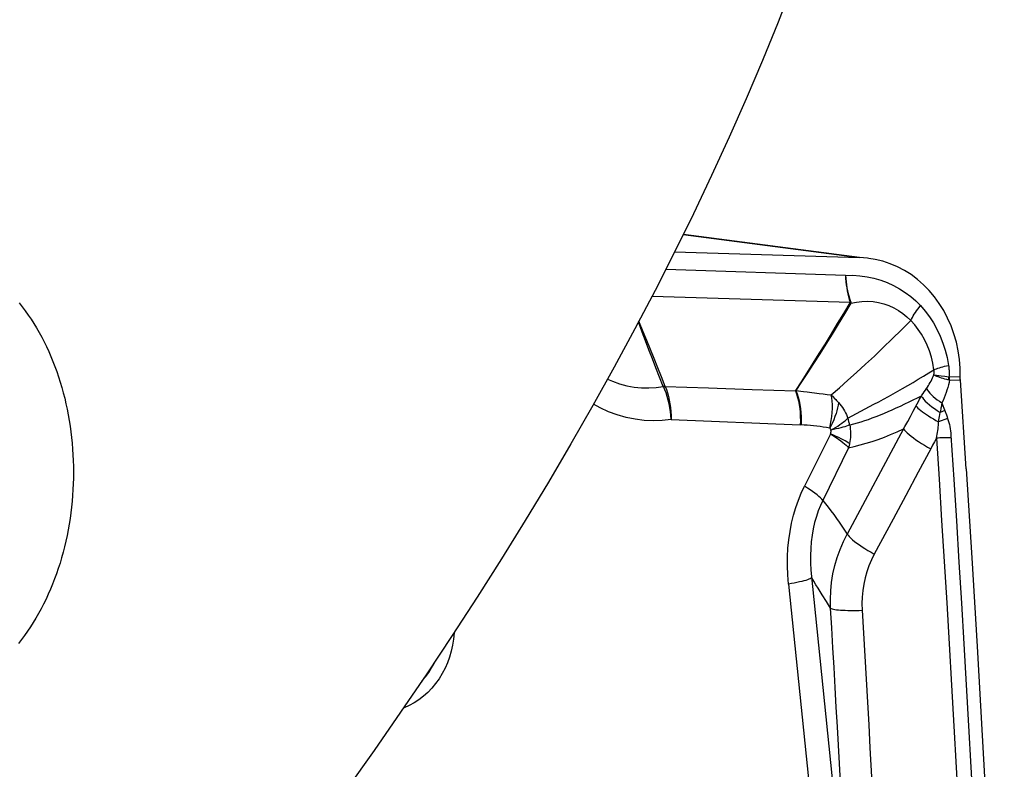
# Model space of a CAD drawing. Units: millimetres. Extents: x 0 to 594, y 0 to 420.
# Drawn here: x 188 to 194, y 167 to 172 of the extents above; entities that cross this region are included whole.
import ezdxf

# ---------------------------------------------------------------- set-up
doc = ezdxf.new("R2010")
doc.units = ezdxf.units.MM
doc.header["$LTSCALE"] = 32.67
doc.layers.add('607088417-000_CL', color=7, linetype='CONTINUOUS')
doc.layers.add('607088833-000_CL', color=7, linetype='CONTINUOUS')

msp = doc.modelspace()

# ---------------------------------------------------------------- linework, layer by layer
at = {"layer": '607088417-000_CL', "color": 9, "linetype": 'CONTINUOUS'}
for p, q in [((192.1185, 170.7577), (193.2815, 170.6062)), ((193.1885, 170.4891), (192.0038, 170.5283)), ((191.9134, 170.3517), (193.22, 170.3129)), ((193.2195, 170.3082), (193.2249, 170.3052)), ((193.22, 170.3128), (193.2238, 170.3128)), ((193.789, 169.8307), (193.8205, 169.827)), ((193.8205, 169.827), (193.8449, 169.824)), ((193.8449, 169.824), (193.8715, 169.8206)), ((193.8749, 169.8001), (193.9465, 169.7979)), ((193.9461, 169.8181), (193.875, 169.8203)), ((191.988, 169.7556), (191.9872, 169.7573)), ((191.9995, 169.7563), (192.286, 169.7468)), ((192.286, 169.7468), (192.5726, 169.7372)), ((192.5726, 169.7372), (192.8591, 169.7275)), ((192.8618, 169.7292), (192.9114, 169.7231)), ((193.7005, 169.7098), (193.708, 169.7208)), ((193.708, 169.7208), (193.7155, 169.7318)), ((193.7155, 169.7318), (193.723, 169.7429)), ((193.6615, 169.6431), (193.6694, 169.6578)), ((193.6694, 169.6578), (193.6773, 169.6723)), ((193.8245, 169.648), (193.8309, 169.6308)), ((193.6173, 169.5593), (193.6354, 169.5935)), ((193.6354, 169.5935), (193.6615, 169.6431)), ((193.8107, 169.5713), (193.8131, 169.5844)), ((193.8437, 169.5971), (193.8131, 169.5844)), ((193.8309, 169.6308), (193.8373, 169.6138)), ((193.8373, 169.6138), (193.8458, 169.5915)), ((193.8501, 169.5802), (193.8543, 169.5686)), ((192.0387, 169.5388), (192.8902, 169.5029)), ((193.5992, 169.5258), (193.6173, 169.5593)), ((193.8627, 169.5452), (193.8027, 169.5235)), ((193.8027, 169.5235), (193.805, 169.5374)), ((193.805, 169.5374), (193.8084, 169.5579)), ((193.8084, 169.5579), (193.8107, 169.5713)), ((193.8543, 169.5686), (193.8585, 169.557)), ((193.8585, 169.557), (193.8627, 169.5452)), ((193.5724, 169.4766), (193.1999, 168.7837)), ((193.0907, 169.4425), (192.919, 169.0986)), ((193.776, 169.3926), (193.7637, 169.369)), ((193.7882, 169.4162), (193.776, 169.3926)), ((193.2091, 169.3523), (193.0391, 169.0059)), ((193.7637, 169.369), (193.7512, 169.3455)), ((192.9615, 168.5454), (193.2081, 166.1285)), ((192.8134, 168.4538), (193.0556, 166.0878)), ((193.0905, 168.2949), (193.063, 168.3386)), ((193.2989, 168.2814), (193.3078, 168.13)), ((193.3078, 168.13), (193.3166, 167.9786)), ((193.3166, 167.9786), (193.3252, 167.8273)), ((193.3252, 167.8273), (193.3338, 167.676)), ((193.3338, 167.676), (193.3422, 167.5249)), ((193.3422, 167.5249), (193.3505, 167.374)), ((193.3505, 167.374), (193.3608, 167.184))]:
    msp.add_line(p, q, dxfattribs=at)
at = {"layer": '607088417-000_CL', "color": 7, "linetype": 'CONTINUOUS'}
for p, q in [((192.1199, 170.7606), (193.2819, 170.6092)), ((192.0623, 170.6435), (193.2815, 170.6062)), ((193.9461, 169.8147), (193.9461, 169.8181)), ((193.9461, 169.8125), (193.9461, 169.8147)), ((193.9461, 169.808), (193.9461, 169.8125)), ((193.7512, 169.3455), (193.6687, 169.1912)), ((193.6687, 169.1912), (193.586, 169.037)), ((193.586, 169.037), (193.5032, 168.8827))]:
    msp.add_line(p, q, dxfattribs=at)
for points in [[(193.3434, 170.6011), (193.3336, 170.6023), (193.2815, 170.6062)], [(193.9461, 169.8181), (193.9451, 169.8771), (193.9405, 169.935), (193.9321, 169.9919), (193.9201, 170.048), (193.9043, 170.103), (193.8852, 170.1561), (193.8626, 170.2073), (193.8366, 170.2567), (193.8077, 170.3034), (193.7757, 170.3474), (193.7408, 170.3888), (193.7034, 170.427), (193.6635, 170.4619), (193.6212, 170.4936), (193.5771, 170.5215), (193.5311, 170.5456), (193.4832, 170.566), (193.4343, 170.5823), (193.3845, 170.5943), (193.3434, 170.6011)], [(193.9849, 169.2126), (193.9465, 169.799), (193.9464, 169.8001), (193.9463, 169.8013), (193.9463, 169.8024), (193.9462, 169.8035), (193.9462, 169.8046), (193.9462, 169.8057), (193.9461, 169.8069), (193.9461, 169.808)], [(193.9849, 169.2126), (194.0216, 168.6273), (194.0569, 168.042), (194.0906, 167.4567), (194.1228, 166.8714), (194.1534, 166.2861), (194.1826, 165.7009), (194.2101, 165.1158), (194.2362, 164.5306)], [(193.5032, 168.8827), (193.4204, 168.7285), (193.3789, 168.6514)]]:
    msp.add_lwpolyline(points, dxfattribs=at)
at = {"layer": '607088417-000_CL', "color": 9, "linetype": 'CONTINUOUS'}
for points in [[(193.1885, 170.4891), (193.2371, 170.4894), (193.2846, 170.4864), (193.3311, 170.4802), (193.3767, 170.4707), (193.4213, 170.4579), (193.4643, 170.4421), (193.5057, 170.4232), (193.5456, 170.4012), (193.5834, 170.3768), (193.6189, 170.3501), (193.6525, 170.3209), (193.6839, 170.2892)], [(193.1885, 170.4892), (193.1899, 170.4682), (193.1917, 170.4473), (193.1941, 170.4265), (193.197, 170.4061), (193.2003, 170.3862), (193.2043, 170.3668), (193.209, 170.348), (193.2142, 170.3299), (193.22, 170.3129)], [(193.1885, 170.4889), (193.1902, 170.4681), (193.1924, 170.4473), (193.1952, 170.4266), (193.1986, 170.4061), (193.2027, 170.3859), (193.2072, 170.3664), (193.2123, 170.3477), (193.2178, 170.3297), (193.2239, 170.3128)], [(192.8616, 169.7294), (192.8985, 169.7869), (192.9367, 169.8471), (192.9759, 169.9095), (193.0159, 169.9734), (193.0562, 170.0384), (193.0966, 170.1041), (193.1371, 170.1709), (193.1779, 170.2386), (193.2195, 170.3082)], [(193.2249, 170.3052), (193.1829, 170.2357), (193.1417, 170.1681), (193.1008, 170.1016), (193.0601, 170.0361), (193.0194, 169.9715), (192.9789, 169.908), (192.9389, 169.846), (192.8997, 169.7862), (192.8618, 169.7292)], [(193.22, 170.3129), (193.2202, 170.3123), (193.2203, 170.3118), (193.2204, 170.3113), (193.2203, 170.3107), (193.2203, 170.3102), (193.2202, 170.3097), (193.22, 170.3092), (193.2198, 170.3087), (193.2195, 170.3082)], [(193.2239, 170.3128), (193.2242, 170.312), (193.2244, 170.3111), (193.2247, 170.3103), (193.2248, 170.3094), (193.2249, 170.3086), (193.225, 170.3077), (193.225, 170.3069), (193.225, 170.306), (193.2249, 170.3052)], [(193.2249, 170.3052), (193.2615, 170.3128), (193.2977, 170.3174), (193.3344, 170.3182), (193.3708, 170.3156), (193.4061, 170.3101), (193.4408, 170.3013), (193.4746, 170.2893), (193.507, 170.2745), (193.5379, 170.2571), (193.567, 170.2372), (193.5945, 170.215), (193.6202, 170.1907)], [(193.6202, 170.1907), (193.6248, 170.2009), (193.6302, 170.2114), (193.6361, 170.2222), (193.6427, 170.2331), (193.6499, 170.2442), (193.6576, 170.2554), (193.6659, 170.2666), (193.6747, 170.2779), (193.6839, 170.2892)], [(193.6839, 170.2892), (193.7147, 170.2536), (193.7429, 170.2158), (193.7687, 170.1759), (193.7921, 170.1336), (193.813, 170.0891), (193.8311, 170.043), (193.8464, 169.9955), (193.8588, 169.9464), (193.8684, 169.8957)], [(191.9872, 169.7573), (191.9627, 169.8189), (191.9389, 169.8797), (191.9157, 169.9397), (191.8929, 169.9988), (191.8707, 170.0571), (191.8491, 170.1148), (191.8243, 170.1818)], [(191.999, 169.7574), (191.975, 169.819), (191.9509, 169.8801), (191.9268, 169.9406), (191.903, 170.0003), (191.8793, 170.0588), (191.8558, 170.1164), (191.8268, 170.1865)], [(193.0945, 169.701), (193.1487, 169.7477), (193.2049, 169.7972), (193.2624, 169.8489), (193.3207, 169.9025), (193.3793, 169.9573), (193.4382, 170.0133), (193.4976, 170.0705), (193.5579, 170.1293), (193.6202, 170.1907)], [(193.7724, 169.8671), (193.7651, 169.9093), (193.7551, 169.9505), (193.7426, 169.9904), (193.7276, 170.0288), (193.7102, 170.0655), (193.6906, 170.1003), (193.669, 170.1328), (193.6455, 170.163), (193.6202, 170.1907)], [(193.2047, 169.5475), (193.2325, 169.5631), (193.2607, 169.5787), (193.2892, 169.5943), (193.3177, 169.6092), (193.3463, 169.6238), (193.3761, 169.6391), (193.4078, 169.6559), (193.4404, 169.6734), (193.4726, 169.691), (193.5035, 169.7081), (193.5338, 169.7252), (193.5654, 169.7432), (193.5992, 169.7629), (193.6342, 169.7835), (193.669, 169.8043), (193.7032, 169.8249), (193.7376, 169.8458), (193.7724, 169.8671)], [(193.7718, 169.8326), (193.7723, 169.8366), (193.7726, 169.8406), (193.7729, 169.8445), (193.7731, 169.8484), (193.7731, 169.8523), (193.7731, 169.8561), (193.7729, 169.8598), (193.7727, 169.8634), (193.7724, 169.8671)], [(193.7724, 169.8671), (193.7804, 169.8702), (193.7891, 169.8734), (193.7986, 169.8766), (193.8087, 169.8798), (193.8195, 169.883), (193.8309, 169.8862), (193.8429, 169.8894), (193.8554, 169.8926), (193.8684, 169.8957)], [(193.8684, 169.8957), (193.8695, 169.8877), (193.8705, 169.8796), (193.8712, 169.8714), (193.8718, 169.8632), (193.8721, 169.8548), (193.8723, 169.8464), (193.8722, 169.8379), (193.872, 169.8293), (193.8715, 169.8206)], [(191.6204, 169.8057), (191.6525, 169.7913), (191.6997, 169.7745), (191.7477, 169.7617), (191.796, 169.753), (191.8444, 169.7482), (191.8927, 169.7474), (191.9403, 169.7505), (191.9872, 169.7573)], [(193.723, 169.7429), (193.7294, 169.7527), (193.7357, 169.7626), (193.7417, 169.7725), (193.7474, 169.7824), (193.7529, 169.7924), (193.7581, 169.8024), (193.763, 169.8125), (193.7676, 169.8225), (193.7718, 169.8326)], [(193.7718, 169.8326), (193.78, 169.8317), (193.789, 169.8307)], [(193.7718, 169.8326), (193.7798, 169.8289), (193.7884, 169.8253), (193.7979, 169.8217), (193.8081, 169.8181), (193.8191, 169.8145), (193.8307, 169.8111), (193.8429, 169.8077), (193.8558, 169.8044), (193.8692, 169.8012)], [(193.8749, 169.8001), (193.8716, 169.7834), (193.8677, 169.7667), (193.8633, 169.7499), (193.8582, 169.7331), (193.8526, 169.7162), (193.8464, 169.6992), (193.8396, 169.6822), (193.8323, 169.6651), (193.8245, 169.648)], [(193.8692, 169.8012), (193.8694, 169.8033), (193.8695, 169.8055), (193.8698, 169.8076), (193.87, 169.8098), (193.8702, 169.812), (193.8705, 169.8141), (193.8708, 169.8163), (193.8712, 169.8185), (193.8715, 169.8206)], [(193.8749, 169.8001), (193.8742, 169.8002), (193.8736, 169.8003), (193.873, 169.8004), (193.8723, 169.8005), (193.8717, 169.8006), (193.8711, 169.8007), (193.8705, 169.8009), (193.87, 169.801), (193.8695, 169.8011)], [(193.8715, 169.8206), (193.8719, 169.8206), (193.8723, 169.8205), (193.8727, 169.8205), (193.8731, 169.8204), (193.8734, 169.8204), (193.8738, 169.8204), (193.8742, 169.8203), (193.8746, 169.8203), (193.875, 169.8203)], [(193.8749, 169.8001), (193.8748, 169.8023), (193.8747, 169.8046), (193.8747, 169.8068), (193.8747, 169.8091), (193.8747, 169.8113), (193.8747, 169.8136), (193.8748, 169.8158), (193.8749, 169.818), (193.875, 169.8203)], [(191.9872, 169.7573), (191.9885, 169.7574), (191.9898, 169.7574), (191.9912, 169.7575), (191.9925, 169.7575), (191.9938, 169.7575), (191.9951, 169.7575), (191.9964, 169.7575), (191.9977, 169.7575), (191.999, 169.7574)], [(191.988, 169.7556), (191.9893, 169.7557), (191.9905, 169.7559), (191.993, 169.7563)], [(192.0387, 169.5388), (192.0372, 169.5648), (192.0345, 169.5908), (192.0308, 169.6166), (192.026, 169.642), (192.0202, 169.6668), (192.0134, 169.6907), (192.0057, 169.7136), (191.9972, 169.7353), (191.988, 169.7556)], [(191.993, 169.7563), (191.9943, 169.7564), (191.9955, 169.7566), (191.9968, 169.7567), (191.998, 169.7568), (191.9992, 169.7569)], [(191.9995, 169.7563), (192.0077, 169.7359), (192.015, 169.7141), (192.0214, 169.6911), (192.0268, 169.6672), (192.0313, 169.6424), (192.0348, 169.617), (192.0371, 169.5911), (192.0385, 169.565), (192.0387, 169.5388)], [(192.8591, 169.7275), (192.8668, 169.7069), (192.8736, 169.6847), (192.8793, 169.6612), (192.884, 169.6364), (192.8876, 169.6107), (192.89, 169.5843), (192.8912, 169.5574), (192.8913, 169.5302), (192.8902, 169.5029)], [(192.8595, 169.7275), (192.8604, 169.7273), (192.8611, 169.7274), (192.8616, 169.7276), (192.8618, 169.728), (192.8618, 169.7286), (192.8616, 169.7294)], [(192.8618, 169.7292), (192.87, 169.7085), (192.8772, 169.6862), (192.8833, 169.6625), (192.8884, 169.6376), (192.8924, 169.6116), (192.8952, 169.585), (192.8968, 169.5577), (192.8972, 169.5302), (192.8965, 169.5027)], [(192.9114, 169.7231), (192.9366, 169.7201), (193.0144, 169.711)], [(193.0144, 169.711), (193.0408, 169.7078), (193.0675, 169.7045), (193.0945, 169.701)], [(193.6891, 169.6935), (193.6929, 169.6989), (193.7005, 169.7098)], [(193.723, 169.7429), (193.7292, 169.733), (193.7369, 169.7228), (193.7459, 169.7123), (193.7562, 169.7017), (193.7677, 169.6909), (193.7804, 169.6801), (193.7942, 169.6693), (193.8089, 169.6586), (193.8245, 169.648)], [(193.0852, 169.4813), (193.0908, 169.507), (193.0953, 169.533), (193.0988, 169.5593), (193.1012, 169.5857), (193.1024, 169.6118), (193.1023, 169.6366), (193.1008, 169.6597), (193.0982, 169.6813), (193.0945, 169.701)], [(193.1422, 169.6515), (193.1401, 169.6343), (193.1369, 169.616), (193.1325, 169.597), (193.1267, 169.5775), (193.1196, 169.5576), (193.1121, 169.5372), (193.1041, 169.5173), (193.0951, 169.4985), (193.0852, 169.4814)], [(193.0945, 169.701), (193.099, 169.6964), (193.1038, 169.6916)], [(193.1038, 169.6916), (193.1194, 169.676), (193.1249, 169.6703), (193.1306, 169.6643), (193.1364, 169.6581), (193.1422, 169.6515)], [(193.1422, 169.6515), (193.1514, 169.6408), (193.1601, 169.6297), (193.1682, 169.6184), (193.1757, 169.6069), (193.1828, 169.5952), (193.1892, 169.5834), (193.195, 169.5715), (193.2001, 169.5595), (193.2047, 169.5475)], [(193.689, 169.6935), (193.6616, 169.6796), (193.6341, 169.666), (193.6063, 169.6525), (193.5779, 169.6389), (193.549, 169.6255), (193.521, 169.6127), (193.4946, 169.6011), (193.4692, 169.5901), (193.4434, 169.5792), (193.4166, 169.5681), (193.3896, 169.5572), (193.3632, 169.547), (193.3383, 169.5376), (193.3143, 169.5289), (193.2903, 169.5211), (193.2658, 169.5141), (193.2413, 169.508), (193.2166, 169.5025)], [(193.6773, 169.6723), (193.6851, 169.6865), (193.689, 169.6935)], [(193.689, 169.6935), (193.6957, 169.6832), (193.7044, 169.6722), (193.7151, 169.6606), (193.7276, 169.6484), (193.7419, 169.6359), (193.7577, 169.6231), (193.775, 169.6102), (193.7935, 169.5972), (193.8131, 169.5844)], [(193.8245, 169.648), (193.8234, 169.6412), (193.8223, 169.6344), (193.8211, 169.6274), (193.8199, 169.6204), (193.8186, 169.6133), (193.8173, 169.6062), (193.816, 169.599), (193.8145, 169.5918), (193.8131, 169.5844)], [(192.0387, 169.5388), (191.9795, 169.5322), (191.9204, 169.5302), (191.8613, 169.5329), (191.802, 169.5403), (191.7427, 169.5523), (191.6843, 169.569), (191.6269, 169.5904), (191.5703, 169.6164), (191.528, 169.6398)], [(193.6536, 169.6282), (193.6595, 169.6215), (193.6668, 169.6142), (193.6754, 169.6064), (193.6854, 169.5982), (193.6966, 169.5895), (193.709, 169.5806), (193.7225, 169.5714), (193.737, 169.5619), (193.7524, 169.5524), (193.7685, 169.5427), (193.7854, 169.5331), (193.8027, 169.5235)], [(193.8458, 169.5915), (193.848, 169.5858), (193.8501, 169.5802)], [(193.093, 169.469), (193.1088, 169.4779), (193.1239, 169.4869), (193.1382, 169.4959), (193.1517, 169.5048), (193.1643, 169.5137), (193.176, 169.5224), (193.1866, 169.531), (193.1962, 169.5394), (193.2047, 169.5475)], [(193.2166, 169.5025), (193.2156, 169.5076), (193.2145, 169.5126), (193.2134, 169.5176), (193.2121, 169.5227), (193.2108, 169.5277), (193.2094, 169.5327), (193.2079, 169.5376), (193.2064, 169.5426), (193.2047, 169.5475)], [(193.5724, 169.4766), (193.5813, 169.4929), (193.5992, 169.5258)], [(193.7882, 169.4162), (193.7908, 169.4287), (193.7931, 169.4411), (193.7953, 169.4533), (193.7972, 169.4654), (193.799, 169.4774), (193.8004, 169.4892), (193.8015, 169.5008), (193.8023, 169.5123), (193.8027, 169.5235)], [(193.8627, 169.5452), (193.8669, 169.5323), (193.8706, 169.5191), (193.8739, 169.5056), (193.8768, 169.4919), (193.8792, 169.4778), (193.8812, 169.4635), (193.8829, 169.4488), (193.8843, 169.4337)], [(193.0852, 169.4813), (193.0638, 169.4854), (193.0425, 169.489), (193.0213, 169.4922), (193, 169.4949), (192.9789, 169.4973), (192.958, 169.4993), (192.9373, 169.5008), (192.9168, 169.5019), (192.8902, 169.5029)], [(193.0852, 169.4813), (193.0863, 169.4802), (193.0872, 169.479), (193.0882, 169.4777), (193.0891, 169.4763), (193.09, 169.4749), (193.0909, 169.4734), (193.0917, 169.472), (193.0924, 169.4705), (193.093, 169.469)], [(193.0907, 169.4425), (193.0912, 169.4435), (193.0916, 169.4449), (193.092, 169.4467), (193.0925, 169.449), (193.0929, 169.4517), (193.0933, 169.4543), (193.0935, 169.4567), (193.0936, 169.4589), (193.0936, 169.4613), (193.0935, 169.4638), (193.0933, 169.4663), (193.093, 169.469)], [(193.2166, 169.5025), (193.2069, 169.4989), (193.1961, 169.4951), (193.1841, 169.4914), (193.1712, 169.4876), (193.1572, 169.4838), (193.1424, 169.48), (193.1267, 169.4763), (193.1102, 169.4726), (193.093, 169.469)], [(193.2091, 169.3523), (193.2467, 169.3608), (193.2854, 169.3707), (193.3249, 169.3819), (193.3646, 169.3944), (193.4045, 169.408), (193.4452, 169.4231), (193.4868, 169.4395), (193.5291, 169.4574), (193.5724, 169.4766)], [(193.2166, 169.5025), (193.219, 169.4894), (193.2207, 169.4761), (193.2219, 169.4626), (193.2225, 169.4489), (193.2224, 169.4351), (193.2218, 169.4212), (193.2205, 169.4073), (193.2187, 169.3935), (193.2161, 169.3798)], [(193.5724, 169.4766), (193.5784, 169.4686), (193.5864, 169.4598), (193.5964, 169.4501), (193.6082, 169.4398), (193.6217, 169.4289), (193.6368, 169.4175), (193.6533, 169.4057), (193.6711, 169.3937), (193.69, 169.3815), (193.7098, 169.3694), (193.7302, 169.3573), (193.7512, 169.3455)], [(193.2161, 169.3798), (193.2077, 169.3854), (193.1979, 169.3914), (193.1866, 169.3978), (193.1738, 169.4046), (193.1596, 169.4119), (193.1441, 169.4194), (193.1274, 169.4271), (193.1093, 169.4351), (193.0897, 169.4435)], [(193.0908, 169.4425), (193.1093, 169.4309), (193.1267, 169.4196), (193.1429, 169.4085), (193.1577, 169.3979), (193.171, 169.3877), (193.1829, 169.378), (193.1933, 169.3688), (193.2021, 169.3602), (193.2091, 169.3523)], [(193.8853, 169.4184), (193.8752, 169.4184), (193.8648, 169.4184), (193.8543, 169.4182), (193.8436, 169.418), (193.8327, 169.4178), (193.8217, 169.4175), (193.8106, 169.4171), (193.7994, 169.4167), (193.7882, 169.4162)], [(193.7882, 169.4162), (193.8057, 169.1448), (193.8229, 168.8733), (193.8397, 168.6019), (193.8562, 168.3304), (193.8724, 168.0589), (193.8882, 167.7875), (193.9037, 167.5164), (193.9189, 167.2455), (193.9337, 166.9745), (193.9482, 166.7035), (193.9624, 166.4325), (193.9763, 166.1615), (193.9898, 165.8907), (194.003, 165.62), (194.0158, 165.3492), (194.0283, 165.0785), (194.0405, 164.8078), (194.0524, 164.5371)], [(193.8843, 169.4337), (193.903, 169.144), (193.9203, 168.8708), (193.9371, 168.5988), (193.9536, 168.3285), (193.9696, 168.0595), (193.9854, 167.7898), (194.0008, 167.5189), (194.016, 167.2474), (194.0309, 166.9758), (194.0454, 166.7044), (194.0596, 166.4329), (194.0735, 166.1614), (194.0871, 165.89), (194.1003, 165.6187), (194.1131, 165.3473), (194.1257, 165.0759), (194.1379, 164.8046), (194.1498, 164.5332)], [(193.2161, 169.3798), (193.2154, 169.3766), (193.2147, 169.3735), (193.214, 169.3704), (193.2133, 169.3673), (193.2125, 169.3642), (193.2117, 169.3612), (193.2108, 169.3582), (193.21, 169.3552), (193.2091, 169.3523)], [(192.8134, 168.4538), (192.8086, 168.5146), (192.8063, 168.5743), (192.8067, 168.6328), (192.8096, 168.6902), (192.8152, 168.7464), (192.8232, 168.8013), (192.8336, 168.8552), (192.8466, 168.9077), (192.8616, 168.9584), (192.8786, 169.007), (192.8977, 169.0537), (192.919, 169.0986)], [(193.0391, 169.0059), (193.0324, 169.0138), (193.0239, 169.0225), (193.0135, 169.0319), (193.0015, 169.042), (192.9878, 169.0525), (192.9725, 169.0636), (192.9559, 169.075), (192.938, 169.0867), (192.919, 169.0986)], [(193.0391, 169.0059), (193.0236, 168.9724), (193.0095, 168.9371), (192.9968, 168.8997), (192.9856, 168.86), (192.976, 168.8183), (192.9685, 168.7755), (192.963, 168.7321), (192.9595, 168.6876), (192.958, 168.6416), (192.9587, 168.5942), (192.9615, 168.5454)], [(193.0391, 169.0059), (193.0569, 168.9834), (193.075, 168.9601), (193.0932, 168.9362), (193.1113, 168.9117), (193.1291, 168.8867), (193.1469, 168.8614), (193.1646, 168.8357), (193.1822, 168.8099), (193.1999, 168.7837)], [(193.0905, 168.2949), (193.0894, 168.3519), (193.0917, 168.4087), (193.0973, 168.465), (193.1063, 168.5207), (193.1187, 168.5757), (193.1343, 168.6296), (193.1531, 168.6824), (193.175, 168.7338), (193.1999, 168.7837)], [(193.1999, 168.7837), (193.2059, 168.7756), (193.2138, 168.7667), (193.2237, 168.757), (193.2355, 168.7466), (193.2489, 168.7356), (193.264, 168.7241), (193.2805, 168.7122), (193.2983, 168.7001), (193.3173, 168.6879), (193.3372, 168.6756), (193.3578, 168.6634), (193.3789, 168.6514)], [(193.3789, 168.6514), (193.3602, 168.6137), (193.3439, 168.5751), (193.33, 168.5355), (193.3185, 168.4948), (193.3095, 168.4531), (193.3029, 168.4109), (193.299, 168.3683), (193.2977, 168.3251), (193.2989, 168.2814)], [(192.9667, 168.4953), (192.9619, 168.4922), (192.9555, 168.4888), (192.9474, 168.4854), (192.9379, 168.4819), (192.9268, 168.4784), (192.9143, 168.4748), (192.9004, 168.4712), (192.8852, 168.4677), (192.8688, 168.4641), (192.8513, 168.4606), (192.8328, 168.4571), (192.8134, 168.4538)], [(193.063, 168.3386), (193.0356, 168.3825), (193.0219, 168.4045), (193.0082, 168.4268), (192.9943, 168.4495), (192.9804, 168.4724), (192.9666, 168.4954)], [(193.0905, 168.2949), (193.0953, 168.2926), (193.1016, 168.2905), (193.1095, 168.2885), (193.119, 168.2867), (193.1299, 168.2851), (193.1422, 168.2837), (193.1559, 168.2826), (193.1708, 168.2816), (193.1867, 168.2809), (193.2037, 168.2804), (193.2215, 168.2801), (193.2401, 168.2801), (193.2593, 168.2803), (193.279, 168.2807), (193.299, 168.2814)], [(193.1488, 167.2714), (193.1422, 167.391), (193.1354, 167.5137), (193.1282, 167.6417), (193.1208, 167.7729), (193.1133, 167.9041), (193.1058, 168.0342), (193.0982, 168.1645), (193.0905, 168.2949)], [(190.6084, 168.1329), (190.6048, 168.0918), (190.5986, 168.0515), (190.5899, 168.012), (190.5785, 167.9731), (190.5646, 167.9351), (190.5483, 167.8985), (190.5297, 167.8633), (190.5088, 167.8295), (190.4859, 167.7977), (190.461, 167.7679), (190.4341, 167.74), (190.4057, 167.7145), (190.3758, 167.6914), (190.3443, 167.6707), (190.3118, 167.6527), (190.2781, 167.6375), (190.2738, 167.6359)], [(190.3963, 167.8161), (190.3999, 167.8198), (190.4215, 167.845), (190.4416, 167.872), (190.4599, 167.9009), (190.4765, 167.9313), (190.4828, 167.9451)], [(193.1682, 166.9097), (193.1617, 167.0308), (193.1488, 167.2714)]]:
    msp.add_lwpolyline(points, dxfattribs=at)
at = {"layer": '607088833-000_CL', "color": 7, "linetype": 'CONTINUOUS'}
for points in [[(192.8428, 172.4113), (192.7441, 172.1586), (192.641, 171.9059), (192.5336, 171.6531), (192.422, 171.4004), (192.3061, 171.1477), (192.186, 170.895), (192.0617, 170.6422), (191.9332, 170.3895), (191.8007, 170.1368), (191.664, 169.8841), (191.5233, 169.6314), (191.3786, 169.3786), (191.2298, 169.1259), (191.0772, 168.8732), (190.9206, 168.6205), (190.7601, 168.3678), (190.5958, 168.115), (190.4277, 167.8623), (190.2558, 167.6096), (190.0803, 167.3569), (189.901, 167.1041)], [(187.7409, 170.3072), (187.7613, 170.2814), (187.7811, 170.2548), (187.8004, 170.2276), (187.8192, 170.1997), (187.8375, 170.1712), (187.8552, 170.142), (187.8723, 170.1123), (187.8889, 170.0819), (187.9049, 170.051), (187.9203, 170.0195), (187.9351, 169.9876), (187.9493, 169.9551), (187.9629, 169.9221), (187.9759, 169.8886), (187.9883, 169.8547), (188, 169.8203), (188.0111, 169.7856), (188.0216, 169.7504), (188.0314, 169.7149), (188.0405, 169.679), (188.049, 169.6428), (188.0569, 169.6063), (188.064, 169.5695), (188.0705, 169.5325), (188.0763, 169.4952), (188.0815, 169.4577), (188.0859, 169.4201), (188.0897, 169.3822), (188.0928, 169.3442), (188.0952, 169.3061), (188.0969, 169.2679), (188.098, 169.2296), (188.0983, 169.1913), (188.0979, 169.1529), (188.0968, 169.1146), (188.0951, 169.0763), (188.0926, 169.038), (188.0895, 168.9998), (188.0856, 168.9617), (188.0811, 168.9237), (188.0759, 168.8859), (188.07, 168.8483), (188.0634, 168.8109), (188.0561, 168.7737), (188.0482, 168.7367), (188.0395, 168.7001), (188.0302, 168.6637), (188.0203, 168.6277), (188.0097, 168.592), (187.9984, 168.5567), (187.9865, 168.5218), (187.9739, 168.4874), (187.9607, 168.4534), (187.9469, 168.4199), (187.9325, 168.3868), (187.9174, 168.3543), (187.9018, 168.3224), (187.8856, 168.291), (187.8688, 168.2602), (187.8514, 168.23), (187.8335, 168.2004), (187.815, 168.1715), (187.796, 168.1432), (187.7765, 168.1156), (187.7565, 168.0888), (187.736, 168.0626)]]:
    msp.add_lwpolyline(points, dxfattribs=at)

doc.saveas('drawing.dxf')
